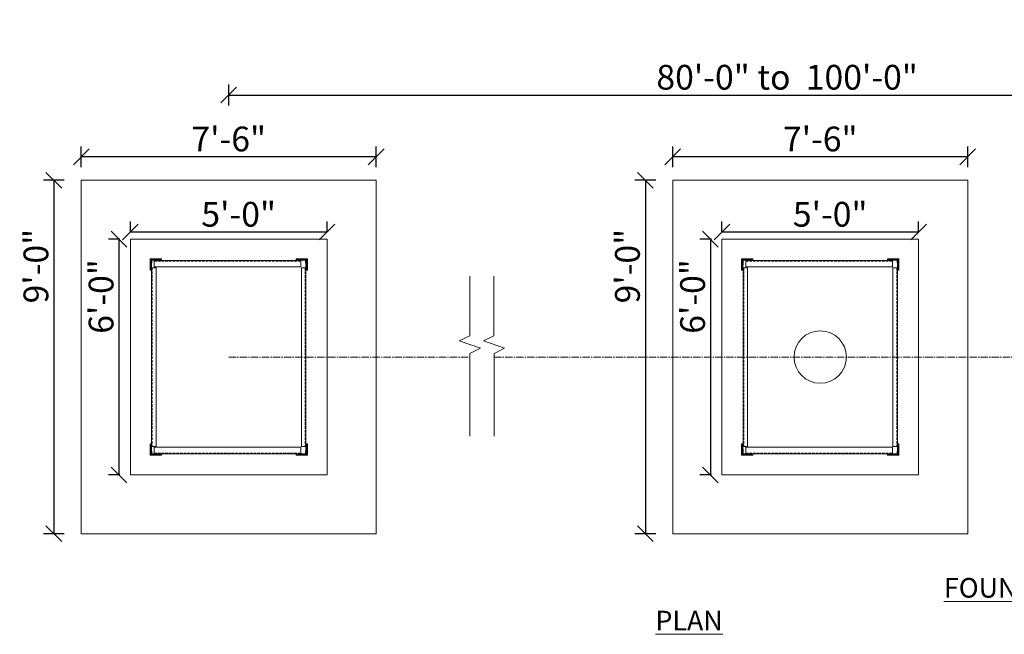
# Model space of a CAD drawing. Units: inches. Extents: x 49576 to 74430, y 8092 to 13744.
# Drawn here: x 57108 to 57409, y 10498 to 10686 of the extents above; entities that cross this region are included whole.
import ezdxf

# ---------------------------------------------------------------- set-up
doc = ezdxf.new("R2010")
doc.units = ezdxf.units.IN
doc.header["$LTSCALE"] = 3
doc.header["$MEASUREMENT"] = 0
doc.header["$PDMODE"] = 3
doc.linetypes.add('CENTER2', pattern=[1.125, 0.75, -0.125, 0.125, -0.125])
doc.linetypes.add('HIDDEN', pattern=[0.375, 0.25, -0.125])
for name, color, linetype, lineweight in [('CLINE', 4, 'CENTER2', 5), ('COLS', 8, 'Continuous', 20), ('dim', 3, 'Continuous', 9), ('STEEL', 7, 'Continuous', 9), ('TEXT', 2, 'Continuous', 20)]:
    doc.layers.add(name, color=color, linetype=linetype, lineweight=lineweight)
doc.styles.get("Standard").update_dxf_attribs({"font": 'times.ttf'})
doc.dimstyles.new('1-96-2mm', dxfattribs={"dimscale": 16, "dimtxt": 0.4725, "dimasz": 0.3, "dimexe": 0.2, "dimexo": 0.2, "dimgap": 0.1, "dimtad": 1, "dimzin": 3, "dimdsep": 46, "dimlunit": 4, "dimtxsty": 'Standard', "dimblk": 'OBLIQUE', "dimcen": 1.5, "dimadec": 0, "dimazin": 0, "dimtfac": 1, "dimtofl": 0, "dimtmove": 0, "dimatfit": 3, "dimfxl": 0, "dimtolj": 1, "dimtzin": 0, "dimarcsym": 0})

# ---------------------------------------------------------------- blocks, each defined once
blk = doc.blocks.new('_Oblique')
at = {"color": 0, "lineweight": -2}
blk.add_line((-0.5, -0.5), (0.5, 0.5), dxfattribs=at)
blk = doc.blocks.new('*D232')
at = {"layer": 'Defpoints', "color": 0}
for p in [(57307.41, 10643.89), (57307.41, 10636.75), (57397.41, 10636.75)]:
    blk.add_point(p, dxfattribs=at)
at = {"layer": 'dim', "color": 0, "linetype": 'ByBlock', "lineweight": -2}
for p, q in [((57307.41, 10640.69), (57307.41, 10647.09)), ((57397.41, 10640.69), (57397.41, 10647.09)), ((57397.41, 10643.89), (57307.41, 10643.89))]:
    blk.add_line(p, q, dxfattribs=at)
at = {"layer": 'dim', "color": 0, "lineweight": -2, "xscale": 4.8, "yscale": 4.8, "zscale": 4.8, "rotation": 180}
blk.add_blockref('_Oblique', (57307.41, 10643.89), dxfattribs=at)
at = {"layer": 'dim', "color": 0, "lineweight": -2, "xscale": 4.8, "yscale": 4.8, "zscale": 4.8}
blk.add_blockref('_Oblique', (57397.41, 10643.89), dxfattribs=at)
at = {"layer": 'dim', "color": 0, "insert": (57352.41, 10649.35), "char_height": 7.56, "attachment_point": 5}
blk.add_mtext('\\A1;7\'-6"', dxfattribs=at)
blk = doc.blocks.new('*D233')
at = {"layer": 'Defpoints', "color": 0}
for p in [(57307.41, 10636.75), (57299.03, 10528.75), (57307.41, 10528.75)]:
    blk.add_point(p, dxfattribs=at)
at = {"layer": 'dim', "color": 0, "linetype": 'ByBlock', "lineweight": -2}
for p, q in [((57302.23, 10636.75), (57295.83, 10636.75)), ((57299.03, 10636.75), (57299.03, 10528.75)), ((57302.23, 10528.75), (57295.83, 10528.75))]:
    blk.add_line(p, q, dxfattribs=at)
at = {"layer": 'dim', "color": 0, "lineweight": -2, "xscale": 4.8, "yscale": 4.8, "zscale": 4.8}
for p, rotation in [((57299.03, 10636.75), 90), ((57299.03, 10528.75), 270)]:
    blk.add_blockref('_Oblique', p, dxfattribs=dict(at, rotation=rotation))
at = {"layer": 'dim', "color": 0, "insert": (57293.57, 10610.51), "char_height": 7.56, "attachment_point": 5, "rotation": 90}
blk.add_mtext('\\A1;9\'-0"', dxfattribs=at)
blk = doc.blocks.new('*D234')
at = {"layer": 'Defpoints', "color": 0}
for p in [(57322.41, 10620.9), (57322.41, 10618.75), (57382.41, 10618.75)]:
    blk.add_point(p, dxfattribs=at)
at = {"layer": 'dim', "color": 0, "linetype": 'ByBlock', "lineweight": -2}
for p, q in [((57322.41, 10620.9), (57322.41, 10624.1)), ((57382.41, 10620.9), (57382.41, 10624.1)), ((57382.41, 10620.9), (57322.41, 10620.9))]:
    blk.add_line(p, q, dxfattribs=at)
at = {"layer": 'dim', "color": 0, "lineweight": -2, "xscale": 4.8, "yscale": 4.8, "zscale": 4.8, "rotation": 180}
blk.add_blockref('_Oblique', (57322.41, 10620.9), dxfattribs=at)
at = {"layer": 'dim', "color": 0, "lineweight": -2, "xscale": 4.8, "yscale": 4.8, "zscale": 4.8}
blk.add_blockref('_Oblique', (57382.41, 10620.9), dxfattribs=at)
at = {"layer": 'dim', "color": 0, "insert": (57355.44, 10626.35), "char_height": 7.56, "attachment_point": 5}
blk.add_mtext('\\A1;5\'-0"', dxfattribs=at)
blk = doc.blocks.new('*D235')
at = {"layer": 'Defpoints', "color": 0}
for p in [(57322.41, 10618.75), (57318.9, 10546.75), (57322.41, 10546.75)]:
    blk.add_point(p, dxfattribs=at)
at = {"layer": 'dim', "color": 0, "linetype": 'ByBlock', "lineweight": -2}
for p, q in [((57319.21, 10618.75), (57315.7, 10618.75)), ((57318.9, 10618.75), (57318.9, 10546.75)), ((57319.21, 10546.75), (57315.7, 10546.75))]:
    blk.add_line(p, q, dxfattribs=at)
at = {"layer": 'dim', "color": 0, "lineweight": -2, "xscale": 4.8, "yscale": 4.8, "zscale": 4.8}
for p, rotation in [((57318.9, 10618.75), 90), ((57318.9, 10546.75), 270)]:
    blk.add_blockref('_Oblique', p, dxfattribs=dict(at, rotation=rotation))
at = {"layer": 'dim', "color": 0, "insert": (57313.45, 10601.24), "char_height": 7.56, "attachment_point": 5, "rotation": 90}
blk.add_mtext('\\A1;6\'-0"', dxfattribs=at)
blk = doc.blocks.new('*D236')
at = {"layer": 'Defpoints', "color": 0}
for p in [(57512.71, 10662.74), (57171.88, 10582.75), (57512.71, 10582.75)]:
    blk.add_point(p, dxfattribs=at)
at = {"layer": 'dim', "color": 0, "linetype": 'ByBlock', "lineweight": -2}
for p, q in [((57171.88, 10659.54), (57171.88, 10665.94)), ((57512.71, 10659.54), (57512.71, 10665.94)), ((57171.88, 10662.74), (57512.71, 10662.74))]:
    blk.add_line(p, q, dxfattribs=at)
at = {"layer": 'dim', "color": 0, "lineweight": -2, "xscale": 4.8, "yscale": 4.8, "zscale": 4.8, "rotation": 180}
blk.add_blockref('_Oblique', (57171.88, 10662.74), dxfattribs=at)
at = {"layer": 'dim', "color": 0, "lineweight": -2, "xscale": 4.8, "yscale": 4.8, "zscale": 4.8}
blk.add_blockref('_Oblique', (57512.71, 10662.74), dxfattribs=at)
at = {"layer": 'dim', "color": 0, "insert": (57342.3, 10668.2), "char_height": 7.56, "attachment_point": 5}
blk.add_mtext('\\A1;80\'-0" to  100\'-0" ', dxfattribs=at)
blk = doc.blocks.new('A$C5C78159B')
at = {"layer": 'dim', "ltscale": 60}
for points in [[(0.52, 59.48), (3.46, 59.65), (3.46, 60), (0, 60), (0, 56.54), (0.35, 56.54), (0.43, 58.01), (0.43, 58.27), (0.45, 58.27)], [(47.48, 59.48), (47.55, 58.27), (47.57, 58.27), (47.57, 58.01), (47.65, 56.54), (48, 56.54), (48, 60), (44.54, 60), (44.54, 59.65)], [(3.46, 0.35), (0.52, 0.52), (0.45, 1.73), (0.43, 1.73), (0.43, 1.99), (0.35, 3.46), (0, 3.46), (0, 0), (3.46, 0)], [(48, 3.46), (47.65, 3.46), (47.57, 1.99), (47.57, 1.73), (47.55, 1.73), (47.48, 0.52), (44.54, 0.35), (44.54, 0), (48, 0)]]:
    blk.add_hatch(color=256, dxfattribs=at).paths.add_polyline_path(points)
at = {"layer": 'COLS', "ltscale": 60}
for p, q in [((0, 60), (3.46, 60)), ((0, 60), (0, 56.54)), ((0.35, 56.54), (0.52, 59.48)), ((1.82, 57.21), (0.43, 57.21)), ((0.43, 57.21), (0.43, 2.65)), ((0.52, 59.48), (3.46, 59.65)), ((1.27, 59.53), (46.01, 59.53)), ((1.27, 57.53), (1.27, 59.53)), ((1.27, 57.53), (46.01, 57.53)), ((1.82, 57.21), (1.82, 2.65)), ((3.46, 59.65), (3.46, 60)), ((48, 60), (44.54, 60)), ((44.54, 59.65), (44.54, 60)), ((47.48, 59.48), (44.54, 59.65)), ((46.01, 57.53), (46.01, 59.53)), ((46.18, 57.21), (47.57, 57.21)), ((46.18, 57.21), (46.18, 2.65)), ((47.65, 56.54), (47.48, 59.48)), ((47.57, 57.21), (47.57, 2.65)), ((48, 60), (48, 56.54)), ((0, 56.54), (0.35, 56.54)), ((48, 56.54), (47.65, 56.54)), ((0, 0), (0, 3.46)), ((0, 3.46), (0.35, 3.46)), ((0.35, 3.46), (0.52, 0.52)), ((47.65, 3.46), (47.48, 0.52)), ((48, 3.46), (47.65, 3.46)), ((48, 0), (48, 3.46)), ((0, 0), (3.46, 0)), ((1.82, 2.65), (0.43, 2.65)), ((0.52, 0.52), (3.46, 0.35)), ((1.27, 2.48), (46.01, 2.48)), ((1.27, 2.48), (1.27, 0.48)), ((1.27, 0.48), (46.01, 0.48)), ((3.46, 0.35), (3.46, 0)), ((47.48, 0.52), (44.54, 0.35)), ((44.54, 0.35), (44.54, 0)), ((48, 0), (44.54, 0)), ((46.01, 2.48), (46.01, 0.48)), ((46.18, 2.65), (47.57, 2.65))]:
    blk.add_line(p, q, dxfattribs=at)
at = {"layer": 'COLS', "linetype": 'HIDDEN'}
for p, q in [((0.64, 57.21), (0.64, 2.65)), ((1.27, 59.32), (46.01, 59.32)), ((47.36, 57.21), (47.36, 2.65)), ((1.27, 0.68), (46.01, 0.68))]:
    blk.add_line(p, q, dxfattribs=at)
blk = doc.blocks.new('*D243')
at = {"layer": 'Defpoints', "color": 0}
for p in [(57141.88, 10620.9), (57141.88, 10618.75), (57201.88, 10618.75)]:
    blk.add_point(p, dxfattribs=at)
at = {"layer": 'dim', "color": 0, "linetype": 'ByBlock', "lineweight": -2}
for p, q in [((57141.88, 10620.9), (57141.88, 10624.1)), ((57201.88, 10620.9), (57201.88, 10624.1)), ((57201.88, 10620.9), (57141.88, 10620.9))]:
    blk.add_line(p, q, dxfattribs=at)
at = {"layer": 'dim', "color": 0, "lineweight": -2, "xscale": 4.8, "yscale": 4.8, "zscale": 4.8, "rotation": 180}
blk.add_blockref('_Oblique', (57141.88, 10620.9), dxfattribs=at)
at = {"layer": 'dim', "color": 0, "lineweight": -2, "xscale": 4.8, "yscale": 4.8, "zscale": 4.8}
blk.add_blockref('_Oblique', (57201.88, 10620.9), dxfattribs=at)
at = {"layer": 'dim', "color": 0, "insert": (57174.91, 10626.35), "char_height": 7.56, "attachment_point": 5}
blk.add_mtext('\\A1;5\'-0"', dxfattribs=at)
blk = doc.blocks.new('*D244')
at = {"layer": 'Defpoints', "color": 0}
for p in [(57141.88, 10618.75), (57138.37, 10546.75), (57141.88, 10546.75)]:
    blk.add_point(p, dxfattribs=at)
at = {"layer": 'dim', "color": 0, "linetype": 'ByBlock', "lineweight": -2}
for p, q in [((57138.68, 10618.75), (57135.17, 10618.75)), ((57138.37, 10618.75), (57138.37, 10546.75)), ((57138.68, 10546.75), (57135.17, 10546.75))]:
    blk.add_line(p, q, dxfattribs=at)
at = {"layer": 'dim', "color": 0, "lineweight": -2, "xscale": 4.8, "yscale": 4.8, "zscale": 4.8}
for p, rotation in [((57138.37, 10618.75), 90), ((57138.37, 10546.75), 270)]:
    blk.add_blockref('_Oblique', p, dxfattribs=dict(at, rotation=rotation))
at = {"layer": 'dim', "color": 0, "insert": (57132.92, 10601.24), "char_height": 7.56, "attachment_point": 5, "rotation": 90}
blk.add_mtext('\\A1;6\'-0"', dxfattribs=at)
blk = doc.blocks.new('*D239')
at = {"layer": 'Defpoints', "color": 0}
for p in [(57126.88, 10643.89), (57126.88, 10636.75), (57216.88, 10636.75)]:
    blk.add_point(p, dxfattribs=at)
at = {"layer": 'dim', "color": 0, "linetype": 'ByBlock', "lineweight": -2}
for p, q in [((57126.88, 10640.69), (57126.88, 10647.09)), ((57216.88, 10640.69), (57216.88, 10647.09)), ((57216.88, 10643.89), (57126.88, 10643.89))]:
    blk.add_line(p, q, dxfattribs=at)
at = {"layer": 'dim', "color": 0, "lineweight": -2, "xscale": 4.8, "yscale": 4.8, "zscale": 4.8, "rotation": 180}
blk.add_blockref('_Oblique', (57126.88, 10643.89), dxfattribs=at)
at = {"layer": 'dim', "color": 0, "lineweight": -2, "xscale": 4.8, "yscale": 4.8, "zscale": 4.8}
blk.add_blockref('_Oblique', (57216.88, 10643.89), dxfattribs=at)
at = {"layer": 'dim', "color": 0, "insert": (57171.88, 10649.35), "char_height": 7.56, "attachment_point": 5}
blk.add_mtext('\\A1;7\'-6"', dxfattribs=at)
blk = doc.blocks.new('*D240')
at = {"layer": 'Defpoints', "color": 0}
for p in [(57126.88, 10636.75), (57118.5, 10528.75), (57126.88, 10528.75)]:
    blk.add_point(p, dxfattribs=at)
at = {"layer": 'dim', "color": 0, "linetype": 'ByBlock', "lineweight": -2}
for p, q in [((57121.7, 10636.75), (57115.3, 10636.75)), ((57118.5, 10636.75), (57118.5, 10528.75)), ((57121.7, 10528.75), (57115.3, 10528.75))]:
    blk.add_line(p, q, dxfattribs=at)
at = {"layer": 'dim', "color": 0, "lineweight": -2, "xscale": 4.8, "yscale": 4.8, "zscale": 4.8}
for p, rotation in [((57118.5, 10636.75), 90), ((57118.5, 10528.75), 270)]:
    blk.add_blockref('_Oblique', p, dxfattribs=dict(at, rotation=rotation))
at = {"layer": 'dim', "color": 0, "insert": (57113.04, 10610.51), "char_height": 7.56, "attachment_point": 5, "rotation": 90}
blk.add_mtext('\\A1;9\'-0"', dxfattribs=at)

msp = doc.modelspace()

# ---------------------------------------------------------------- linework, layer by layer
at = {"layer": 'CLINE'}
for p, q in [((57171.878, 10582.747), (57245.459, 10582.747)), ((57252.852, 10582.747), (57422.149, 10582.747))]:
    msp.add_line(p, q, dxfattribs=at)
at = {"layer": 'COLS'}
for points in [[(57126.878, 10636.747), (57126.878, 10528.747), (57216.878, 10528.747), (57216.878, 10636.747)], [(57307.408, 10636.747), (57307.408, 10528.747), (57397.408, 10528.747), (57397.408, 10636.747)], [(57141.878, 10546.747), (57201.878, 10546.747), (57201.878, 10618.747), (57141.878, 10618.747)], [(57322.408, 10546.747), (57382.408, 10546.747), (57382.408, 10618.747), (57322.408, 10618.747)]]:
    msp.add_lwpolyline(points, close=True, dxfattribs=at)
at = {"layer": 'STEEL'}
msp.add_circle((57352.408, 10582.747), 8, dxfattribs=at)
at = {"layer": 'TEXT'}
for p, q in [((57245.446, 10607.481), (57245.446, 10589.23)), ((57252.839, 10607.481), (57252.839, 10589.23)), ((57245.446, 10589.23), (57242.233, 10587.69)), ((57242.233, 10587.69), (57248.674, 10585.495)), ((57252.839, 10589.23), (57249.626, 10587.69)), ((57249.626, 10587.69), (57256.067, 10585.495)), ((57248.674, 10585.495), (57245.459, 10583.869)), ((57245.459, 10583.869), (57245.459, 10558.588)), ((57256.067, 10585.495), (57252.852, 10583.869)), ((57252.852, 10583.869), (57252.852, 10558.588))]:
    msp.add_line(p, q, dxfattribs=at)

# ---------------------------------------------------------------- block references
for p in [(57147.879, 10552.747), (57328.408, 10552.747)]:
    msp.add_blockref('A$C5C78159B', p, dxfattribs=at)

# ---------------------------------------------------------------- texts
at = {"layer": 'TEXT', "insert": (57302.117, 10515.251), "char_height": 6, "width": 112.50819, "attachment_point": 1}
msp.add_mtext('\\pi14.676;{\\LFOUNDATION PLAN}', dxfattribs=at)

# ---------------------------------------------------------------- dimensions: what is measured, and where the dimension line sits
at = {"layer": 'dim'}
dim = msp.add_linear_dim(base=(57512.713, 10662.743), p1=(57171.878, 10582.747), p2=(57512.713, 10582.747), text='80\'-0" to  100\'-0" ', dimstyle='1-96-2mm', dxfattribs=at)
dim.commit()
dim.dimension.update_dxf_attribs({"geometry": '*D236', "text_midpoint": (57342.296, 10668.199)})
for base, p1, p2, picture, middle in [((57126.878, 10643.893), (57216.878, 10636.747), (57126.878, 10636.747), '*D239', (57171.878, 10649.35)), ((57307.408, 10643.893), (57397.408, 10636.747), (57307.408, 10636.747), '*D232', (57352.408, 10649.35))]:
    dim = msp.add_linear_dim(base=base, p1=p1, p2=p2, dimstyle='1-96-2mm', dxfattribs=at)
    dim.commit()
    dim.dimension.update_dxf_attribs({"geometry": picture, "text_midpoint": middle})
for base, p1, p2, picture, middle in [((57118.5, 10528.747), (57126.878, 10636.747), (57126.878, 10528.747), '*D240', (57118.5, 10610.506)), ((57299.03, 10528.747), (57307.408, 10636.747), (57307.408, 10528.747), '*D233', (57299.03, 10610.506)), ((57138.366, 10546.747), (57141.878, 10618.747), (57141.878, 10546.747), '*D244', (57138.366, 10601.236)), ((57318.896, 10546.747), (57322.408, 10618.747), (57322.408, 10546.747), '*D235', (57318.896, 10601.236))]:
    dim = msp.add_linear_dim(base=base, p1=p1, p2=p2, angle=90, dimstyle='1-96-2mm', dxfattribs=at)
    dim.commit()
    dim.dimension.update_dxf_attribs({"geometry": picture, "text_midpoint": middle, "dimtype": 160})
for base, p1, p2, picture, middle in [((57141.878, 10620.9), (57201.878, 10618.747), (57141.878, 10618.747), '*D243', (57174.909, 10620.9)), ((57322.408, 10620.9), (57382.408, 10618.747), (57322.408, 10618.747), '*D234', (57355.439, 10620.9))]:
    dim = msp.add_linear_dim(base=base, p1=p1, p2=p2, dimstyle='1-96-2mm', dxfattribs=at)
    dim.commit()
    dim.dimension.update_dxf_attribs({"geometry": picture, "text_midpoint": middle, "dimtype": 160})

doc.saveas('drawing.dxf')
